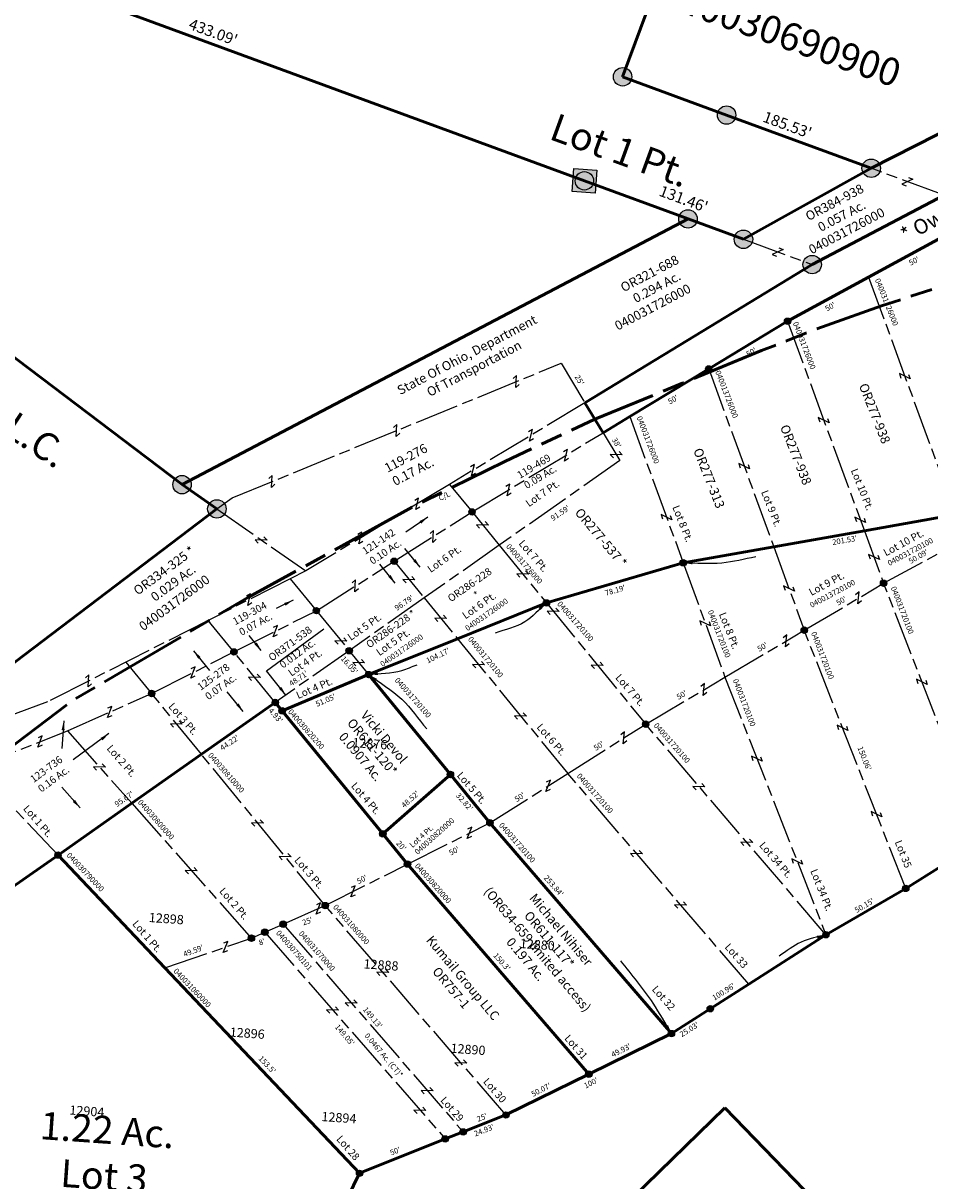
# Model space of a CAD drawing. Units: feet. Extents: x 0 to 2007995, y 0 to 569268.
# Drawn here: x 1985706 to 1986198, y 561075 to 561702 of the extents above; entities that cross this region are included whole.
import ezdxf
from ezdxf import colors
from ezdxf.entities.mleader import LeaderData, LeaderLine
from ezdxf.math import Vec2, Vec3

# ---------------------------------------------------------------- set-up
doc = ezdxf.new("R2010")
doc.units = ezdxf.units.FT
doc.header["$MEASUREMENT"] = 0
doc.linetypes.add('ACAD_ISO08W100', pattern=[36, 24, -3, 6, -3])
doc.layers.get('0').update_dxf_attribs({"color": 2, "linetype": 'CONTINUOUS'})
doc.layers.add('ADDRESS', color=6, linetype='CONTINUOUS', plot=False)
for name, color, linetype in [('DIMENSION', 7, 'CONTINUOUS'), ('LOT NUMBER', 80, 'CONTINUOUS'), ('MONUMENT IRON PIN', 7, 'CONTINUOUS'), ('MONUMENT STONE', 7, 'CONTINUOUS'), ('OWNER', 7, 'CONTINUOUS'), ('PARCEL NUMBER', 211, 'CONTINUOUS'), ('TIE-IN', 7, 'CONTINUOUS'), ('TRACT LINE', 5, 'ACAD_ISO08W100')]:
    doc.layers.add(name, color=color, linetype=linetype)
doc.layers.add('MONUMENT IRON PIN HATCH', color=7, linetype='CONTINUOUS', true_color=0xffffff)
doc.layers.add('MONUMENT STONE HATCH', color=7, linetype='CONTINUOUS', true_color=0xffffff)
for name, color, linetype, lineweight in [('PROPERTY LINE', 1, 'CONTINUOUS', 50), ('ROAD', 7, 'CONTINUOUS', 50), ('STREET', 3, 'CONTINUOUS', 50)]:
    doc.layers.add(name, color=color, linetype=linetype, lineweight=lineweight)
doc.styles.get("Standard").update_dxf_attribs({"font": 'romans.shx', "height": 5})
doc.dimstyles.get("Standard").update_dxf_attribs({"dimtxt": 0.18, "dimasz": 0.18, "dimexe": 0.18, "dimexo": 0.0625, "dimgap": 0.09, "dimtad": 0, "dimtih": 1, "dimtoh": 1, "dimdec": 4, "dimzin": 0, "dimdsep": 46, "dimtxsty": 'Standard', "dimcen": 0.09, "dimadec": 0, "dimazin": 0, "dimtfac": 1, "dimtdec": 4, "dimtofl": 0, "dimtmove": 0, "dimatfit": 3, "dimfxl": 1, "dimtolj": 1, "dimtzin": 0, "dimarcsym": 0})
doc.dimstyles.new('STANDARD$7', dxfattribs={"dimtxt": 40, "dimasz": 40, "dimexe": 0.18, "dimexo": 0.0625, "dimgap": 0.09, "dimtad": 0, "dimdec": 0, "dimlfac": 400, "dimzin": 0, "dimdsep": 46, "dimtxsty": 'Standard', "dimcen": 0.09, "dimse1": 1, "dimse2": 1, "dimsd1": 1, "dimsd2": 1, "dimadec": 0, "dimazin": 0, "dimtfac": 1, "dimtdec": 0, "dimtix": 1, "dimtofl": 0, "dimtmove": 0, "dimatfit": 0, "dimfxl": 1, "dimtolj": 1, "dimtzin": 0, "dimarcsym": 0})

# ---------------------------------------------------------------- blocks, each defined once
blk = doc.blocks.new('A$C76C71EF7')
at = {"layer": 'MONUMENT STONE HATCH', "ltscale": 400}
blk.add_hatch(color=256, dxfattribs=at).paths.add_polyline_path([(-18.6, 21.3), (21.3, 18.6), (18.6, -21.3), (-21.3, -18.6)])
at = {"layer": 'MONUMENT STONE', "ltscale": 400}
blk.add_lwpolyline([(-18.6, 21.3), (21.3, 18.6), (18.6, -21.3), (-21.3, -18.6)], close=True, dxfattribs=at)
blk.add_point((0, 0), dxfattribs=at)

msp = doc.modelspace()

# ---------------------------------------------------------------- hatches: boundary and pattern name
at = {"layer": 'MONUMENT IRON PIN HATCH', "ltscale": 0.5}
for points in [[(1986026.59, 561673.27, 1), (1986036.59, 561673.27, 1)], [(1986082.99, 561652.54, 1), (1986092.99, 561652.54, 1)], [(1986161.46, 561623.7, 1), (1986171.46, 561623.7, 1)], [(1986005.86, 561616.87, 1), (1986015.86, 561616.87, 1)], [(1986062.07, 561596.21, 1), (1986072.07, 561596.21, 1)], [(1986092.16, 561585.16, 1), (1986102.16, 561585.16, 1)], [(1986129.43, 561571.46, 1), (1986139.43, 561571.46, 1)], [(1986119.34, 561540.71, 1), (1986122.84, 561540.71, 1)], [(1986076.54, 561514.86, 1), (1986080.04, 561514.86, 1)], [(1985787.57, 561452.12, 1), (1985797.57, 561452.12, 1)], [(1985806.44, 561438.97, 1), (1985816.44, 561438.97, 1)], [(1985948.13, 561437.33, 1), (1985951.63, 561437.33, 1)], [(1985905.91, 561410.56, 1), (1985909.41, 561410.56, 1)], [(1986062.72, 561409.72, 1), (1986066.22, 561409.72, 1)], [(1986171.44, 561398.66, 1), (1986174.94, 561398.66, 1)], [(1985988.55, 561387.97, 1), (1985992.05, 561387.97, 1)], [(1985863.68, 561383.78, 1), (1985867.18, 561383.78, 1)], [(1986128.41, 561373.19, 1), (1986131.91, 561373.19, 1)], [(1985818.97, 561361.39, 1), (1985822.47, 561361.39, 1)], [(1985881.45, 561362.08, 1), (1985884.95, 561362.08, 1)], [(1985892.05, 561349.13, 1), (1985895.55, 561349.13, 1)], [(1985774.32, 561338.89, 1), (1985777.82, 561338.89, 1)], [(1985841.41, 561333.99, 1), (1985844.91, 561333.99, 1)], [(1985845.13, 561329.44, 1), (1985848.63, 561329.44, 1)], [(1986042.36, 561322.25, 1), (1986045.86, 561322.25, 1)], [(1985936.4, 561294.98, 1), (1985939.9, 561294.98, 1)], [(1985957.87, 561268.76, 1), (1985961.37, 561268.76, 1)], [(1985899.73, 561262.78, 1), (1985903.23, 561262.78, 1)], [(1985723.51, 561251.28, 1), (1985727.01, 561251.28, 1)], [(1985913.16, 561246.38, 1), (1985916.66, 561246.38, 1)], [(1986183.45, 561233.2, 1), (1986186.95, 561233.2, 1)], [(1985868.51, 561223.87, 1), (1985872.01, 561223.87, 1)], [(1985845.64, 561213.79, 1), (1985849.14, 561213.79, 1)], [(1985828.43, 561206.21, 1), (1985831.93, 561206.21, 1)], [(1985835.75, 561209.43, 1), (1985839.25, 561209.43, 1)], [(1986140.18, 561208.08, 1), (1986143.68, 561208.08, 1)], [(1986077.41, 561167.93, 1), (1986080.91, 561167.93, 1)], [(1986056.33, 561154.44, 1), (1986059.83, 561154.44, 1)], [(1986011.52, 561132.42, 1), (1986015.02, 561132.42, 1)], [(1985966.56, 561110.32, 1), (1985970.06, 561110.32, 1)], [(1985943.32, 561101.11, 1), (1985946.82, 561101.11, 1)], [(1985933.55, 561097.31, 1), (1985937.05, 561097.31, 1)], [(1985887.15, 561078.68, 1), (1985890.65, 561078.68, 1)]]:
    msp.add_hatch(color=256, dxfattribs=at).paths.add_polyline_path(points)

# ---------------------------------------------------------------- linework, layer by layer
at = {"layer": 'MONUMENT IRON PIN', "ltscale": 2}
for centre, radius in [((1986031.59, 561673.27), 5), ((1986087.99, 561652.54), 5), ((1986166.46, 561623.7), 5), ((1986010.86, 561616.87), 5), ((1986067.07, 561596.21), 5), ((1986097.16, 561585.16), 5), ((1986134.43, 561571.46), 5), ((1986121.09, 561540.71), 1.75), ((1986078.29, 561514.86), 1.75), ((1985792.57, 561452.12), 5), ((1985811.44, 561438.97), 5), ((1985949.88, 561437.33), 1.75), ((1985907.66, 561410.56), 1.75), ((1986064.47, 561409.72), 1.75), ((1986173.19, 561398.66), 1.75), ((1985990.3, 561387.97), 1.75), ((1985865.43, 561383.78), 1.75), ((1986130.16, 561373.19), 1.75), ((1985820.72, 561361.39), 1.75), ((1985883.2, 561362.08), 1.75), ((1985893.8, 561349.13), 1.75), ((1985776.07, 561338.89), 1.75), ((1985843.16, 561333.99), 1.75), ((1985846.88, 561329.44), 1.75), ((1986044.11, 561322.25), 1.75), ((1985938.15, 561294.98), 1.75), ((1985959.62, 561268.76), 1.75), ((1985901.48, 561262.78), 1.75), ((1985725.26, 561251.28), 1.75), ((1985914.91, 561246.38), 1.75), ((1986185.2, 561233.2), 1.75), ((1985870.26, 561223.87), 1.75), ((1985847.39, 561213.79), 1.75), ((1985830.18, 561206.21), 1.75), ((1985837.5, 561209.43), 1.75), ((1986141.93, 561208.08), 1.75), ((1986079.16, 561167.93), 1.75), ((1986058.08, 561154.44), 1.75), ((1986013.27, 561132.42), 1.75), ((1985968.31, 561110.32), 1.75), ((1985945.07, 561101.11), 1.75), ((1985935.3, 561097.31), 1.75), ((1985888.9, 561078.68), 1.75)]:
    msp.add_circle(centre, radius, dxfattribs=at)
at = {"layer": 'PROPERTY LINE', "ltscale": 0.5}
for p, q in [((1986031.59, 561673.27), (1986078.92, 561802.05)), ((1985603.78, 561766.49), (1986010.86, 561616.87)), ((1985482.81, 561686.48), (1985792.57, 561452.12)), ((1986087.99, 561652.54), (1986031.59, 561673.27)), ((1986166.46, 561623.7), (1986087.99, 561652.54)), ((1986010.86, 561616.87), (1986067.07, 561596.21)), ((1986205.98, 561609.18), (1986134.43, 561571.46)), ((1986011.17, 561496.5), (1986134.43, 561571.46)), ((1985901.48, 561262.78), (1985938.15, 561294.98)), ((1986087.1, 561114.11), (1985972.53, 561002.81)), ((1986166.38, 561032.49), (1986087.1, 561114.11)), ((1985866.85, 561033.86), (1985888.9, 561078.68))]:
    msp.add_line(p, q, dxfattribs=at)
at = {"layer": 'PROPERTY LINE'}
for p, q in [((1986165, 561564.62), (1986208.91, 561588.54)), ((1986121.09, 561540.71), (1986165, 561564.62)), ((1986078.29, 561514.86), (1986121.09, 561540.71)), ((1986035.49, 561489.02), (1986078.29, 561514.86)), ((1986011.17, 561496.5), (1986021, 561480.27)), ((1986021, 561480.27), (1986035.49, 561489.02)), ((1985893.8, 561349.13), (1985938.15, 561294.98)), ((1985901.48, 561262.78), (1985846.88, 561329.44)), ((1985938.15, 561294.98), (1985959.62, 561268.76)), ((1986058.08, 561154.44), (1985959.62, 561268.76)), ((1985914.91, 561246.38), (1985901.48, 561262.78)), ((1985783.29, 561190.07), (1985725.26, 561251.28)), ((1986013.27, 561132.42), (1985914.91, 561246.38)), ((1986185.2, 561233.2), (1986204.16, 561245.09)), ((1986141.93, 561208.08), (1986185.2, 561233.2)), ((1986100, 561181.26), (1986141.93, 561208.08)), ((1985888.9, 561078.68), (1985783.29, 561190.07)), ((1986079.16, 561167.93), (1986100, 561181.26)), ((1986058.08, 561154.44), (1986079.16, 561167.93)), ((1986013.27, 561132.42), (1986058.08, 561154.44)), ((1985968.31, 561110.32), (1986013.27, 561132.42)), ((1985945.07, 561101.11), (1985968.31, 561110.32)), ((1985935.3, 561097.31), (1985945.07, 561101.11)), ((1985888.9, 561078.68), (1985935.3, 561097.31))]:
    msp.add_line(p, q, dxfattribs=at)
at = {"layer": 'ROAD', "linetype": 'ACAD_ISO08W100', "ltscale": 2, "flags": 128}
msp.add_lwpolyline([(1987805.14, 561532.73), (1987795.52, 561527.69), (1987782.12, 561521.56), (1987765.94, 561515.09), (1987748.5, 561508.97), (1987733.36, 561504.58), (1987716.26, 561500.42), (1987699.97, 561497.42), (1987681.95, 561494.88), (1987666.58, 561493.6), (1987650.98, 561492.88), (1987639.2, 561492.81), (1987624.98, 561493.29), (1987610.62, 561494.3), (1987597.68, 561495.79), (1987584.81, 561497.76), (1987570.72, 561500.46), (1987556.34, 561503.82), (1987524.97, 561511.93), (1987453.28, 561530.31), (1987395.03, 561545.32), (1987305.86, 561568.17), (1987221.39, 561589.91), (1987188.52, 561597.74), (1987150.74, 561606.34), (1987102.51, 561616.02), (1987055.66, 561624.01), (1987008.22, 561630.95), (1986964.73, 561636.14), (1986923.11, 561640.03), (1986885.93, 561642.9), (1986850.14, 561644.9), (1986808.98, 561646.43), (1986773.81, 561646.74), (1986737.1, 561646.6), (1986699, 561645.51), (1986659.99, 561643.82), (1986618.91, 561641.11), (1986566.6, 561636.14), (1986516.53, 561630.15), (1986456.01, 561620.78), (1986398.25, 561609.88), (1986343.57, 561597.9), (1986302.61, 561587.8), (1986271.86, 561579.66), (1986240.5, 561570.73), (1986207.56, 561560.61), (1986172.04, 561549.1), (1986142.49, 561538.68), (1986106.9, 561524.81), (1986064.47, 561507.32), (1986016.57, 561487.58), (1985967.68, 561464.69), (1985918.49, 561440.56), (1985873.57, 561415.72), (1985828.64, 561391.11), (1985733.23, 561335.08), (1985643.81, 561267.75), (1985561.33, 561200.49), (1985526, 561175.3)], dxfattribs=at)
at = {"layer": 'STREET', "ltscale": 0.5}
for p, q in [((1986230.14, 561656.22), (1986166.46, 561623.7)), ((1986166.46, 561623.7), (1986097.16, 561585.16)), ((1985792.57, 561452.12), (1986067.07, 561596.21)), ((1986067.07, 561596.21), (1986097.16, 561585.16)), ((1985792.57, 561452.12), (1985811.44, 561438.97)), ((1985691.97, 561348.37), (1985811.44, 561438.97)), ((1986212.31, 561435.92), (1986162.75, 561427.13)), ((1986162.75, 561427.13), (1986113.6, 561418.43)), ((1986113.6, 561418.43), (1986064.47, 561409.72)), ((1986064.47, 561409.72), (1985990.3, 561387.97)), ((1985990.3, 561387.97), (1985942.05, 561368.55)), ((1985942.05, 561368.55), (1985893.8, 561349.13)), ((1985846.88, 561329.44), (1985893.8, 561349.13)), ((1985843.16, 561333.99), (1985803.1, 561305.89)), ((1985846.88, 561329.44), (1985843.16, 561333.99)), ((1985803.1, 561305.89), (1985765.24, 561279.33)), ((1985765.24, 561279.33), (1985725.26, 561251.28)), ((1985679.7, 561219.39), (1985725.26, 561251.28))]:
    msp.add_line(p, q, dxfattribs=at)
at = {"layer": 'TIE-IN', "ltscale": 3}
for points in [[(1986186.71, 561618.62), (1986189.05, 561617.76), (1986183.16, 561615.02), (1986185.51, 561614.16)], [(1986116.28, 561580.48), (1986118.63, 561579.63), (1986112.74, 561576.88), (1986115.08, 561576.03)], [(1985975.48, 561506.48), (1985973.61, 561504.82), (1985974.01, 561511.31), (1985972.14, 561509.65)], [(1986186.76, 561511.84), (1986187.58, 561509.48), (1986181.73, 561512.32), (1986182.56, 561509.95)], [(1985910.64, 561479.97), (1985908.77, 561478.32), (1985909.17, 561484.81), (1985907.29, 561483.15)], [(1986142.79, 561487.99), (1986143.61, 561485.63), (1986137.76, 561488.47), (1986138.58, 561486.1)], [(1985983.21, 561477), (1985981.07, 561475.71), (1985982.64, 561482.01), (1985980.5, 561480.73)], [(1986002.22, 561466.24), (1986000.08, 561464.94), (1986001.62, 561471.26), (1985999.48, 561469.96)], [(1986029.65, 561470.03), (1986031.37, 561468.22), (1986024.87, 561468.39), (1986026.59, 561466.58)], [(1985951.82, 561458.11), (1985949.68, 561456.82), (1985951.25, 561463.13), (1985949.11, 561461.84)], [(1986099.62, 561463.06), (1986100.44, 561460.7), (1986094.59, 561463.53), (1986095.41, 561461.17)], [(1985842.96, 561452.31), (1985841.09, 561450.65), (1985841.49, 561457.14), (1985839.61, 561455.49)], [(1985971.06, 561447.43), (1985968.92, 561446.13), (1985970.46, 561452.45), (1985968.32, 561451.15)], [(1985921.5, 561439.86), (1985919.36, 561438.57), (1985920.93, 561444.88), (1985918.78, 561443.59)], [(1986057.45, 561435.39), (1986058.27, 561433.03), (1986052.42, 561435.86), (1986053.24, 561433.5)], [(1986162.61, 561433.94), (1986163.43, 561431.58), (1986157.58, 561434.42), (1986158.4, 561432.05)], [(1985930.45, 561422.48), (1985928.58, 561420.82), (1985928.98, 561427.31), (1985927.1, 561425.65)], [(1985957.03, 561432.05), (1985958.75, 561430.24), (1985952.25, 561430.41), (1985953.97, 561428.59)], [(1985836.97, 561423.89), (1985838.69, 561422.08), (1985832.19, 561422.25), (1985833.91, 561420.43)], [(1985890.63, 561421.3), (1985888.49, 561420.01), (1985890.06, 561426.32), (1985887.92, 561425.03)], [(1986170.07, 561413.84), (1986170.89, 561411.48), (1986165.04, 561414.32), (1986165.86, 561411.95)], [(1985917.2, 561402.34), (1985918.92, 561400.53), (1985912.42, 561400.7), (1985914.15, 561398.89)], [(1985978.89, 561405.34), (1985980.62, 561403.53), (1985974.12, 561403.7), (1985975.84, 561401.89)], [(1985888.22, 561395.71), (1985886.35, 561394.05), (1985886.75, 561400.54), (1985884.88, 561398.88)], [(1986123.99, 561396.75), (1986124.81, 561394.39), (1986118.96, 561397.23), (1986119.78, 561394.86)], [(1985830.41, 561387.97), (1985828.31, 561386.61), (1985829.67, 561392.97), (1985827.57, 561391.61)], [(1986161.21, 561389.08), (1986159.27, 561387.51), (1986159.94, 561393.97), (1986158, 561392.4)], [(1985995.41, 561385.17), (1985997.13, 561383.36), (1985990.63, 561383.53), (1985992.35, 561381.72)], [(1985934.4, 561381.34), (1985936.12, 561379.53), (1985929.62, 561379.7), (1985931.34, 561377.88)], [(1986078.48, 561377.84), (1986079.3, 561375.48), (1986073.45, 561378.31), (1986074.27, 561375.95)], [(1985844.23, 561370.68), (1985841.94, 561369.68), (1985844.3, 561375.73), (1985842.01, 561374.73)], [(1986121.93, 561365.83), (1986119.99, 561364.25), (1986120.66, 561370.72), (1986118.72, 561369.14)], [(1985880.27, 561369.1), (1985881.99, 561367.29), (1985875.5, 561367.46), (1985877.22, 561365.64)], [(1985799.55, 561348.24), (1985797.26, 561347.23), (1985799.62, 561353.29), (1985797.33, 561352.28)], [(1985889.9, 561357.34), (1985891.62, 561355.53), (1985885.13, 561355.7), (1985886.85, 561353.88)], [(1985954.99, 561356.2), (1985956.71, 561354.38), (1985950.21, 561354.55), (1985951.93, 561352.74)], [(1986019.35, 561355.94), (1986021.07, 561354.13), (1986014.57, 561354.29), (1986016.29, 561352.48)], [(1985743.46, 561344.12), (1985741.59, 561342.47), (1985741.99, 561348.96), (1985740.11, 561347.3)], [(1985833.34, 561349.42), (1985835.06, 561347.61), (1985828.57, 561347.78), (1985830.29, 561345.97)], [(1986196.06, 561346.16), (1986196.88, 561343.8), (1986191.03, 561346.63), (1986191.85, 561344.27)], [(1986077.21, 561339.36), (1986075.27, 561337.78), (1986075.95, 561344.25), (1986074, 561342.67)], [(1985754.38, 561326.83), (1985752.09, 561325.82), (1985754.45, 561331.88), (1985752.16, 561330.87)], [(1985977.71, 561328.45), (1985979.43, 561326.64), (1985972.93, 561326.8), (1985974.65, 561324.99)], [(1985790.99, 561324.12), (1985792.71, 561322.31), (1985786.21, 561322.48), (1985787.93, 561320.66)], [(1986152.99, 561321.2), (1986153.81, 561318.84), (1986147.96, 561321.67), (1986148.78, 561319.31)], [(1985716.63, 561310.85), (1985714.34, 561309.84), (1985716.7, 561315.9), (1985714.41, 561314.89)], [(1986033.89, 561313.22), (1986031.95, 561311.65), (1986032.63, 561318.11), (1986030.68, 561316.54)], [(1986106.49, 561304.48), (1986107.31, 561302.12), (1986101.46, 561304.96), (1986102.28, 561302.59)], [(1985749.22, 561300.68), (1985750.94, 561298.87), (1985744.44, 561299.04), (1985746.16, 561297.23)], [(1985992.27, 561286.78), (1985989.97, 561285.81), (1985992.41, 561291.83), (1985990.11, 561290.86)], [(1986074.51, 561290.14), (1986076.23, 561288.33), (1986069.73, 561288.5), (1986071.45, 561286.68)], [(1985835.02, 561270.35), (1985836.74, 561268.53), (1985830.24, 561268.7), (1985831.97, 561266.89)], [(1986171.39, 561274.4), (1986172.21, 561272.03), (1986166.36, 561274.87), (1986167.18, 561272.51)], [(1985949.63, 561261.27), (1985947.33, 561260.3), (1985949.77, 561266.32), (1985947.47, 561265.35)], [(1986100.47, 561259.84), (1986102.19, 561258.03), (1986095.69, 561258.2), (1986097.41, 561256.39)], [(1985849.96, 561252.11), (1985851.68, 561250.29), (1985845.18, 561250.46), (1985846.9, 561248.65)], [(1986040.61, 561253.76), (1986042.33, 561251.95), (1986035.84, 561252.12), (1986037.56, 561250.3)], [(1986128.35, 561248.76), (1986129.17, 561246.4), (1986123.32, 561249.23), (1986124.14, 561246.87)], [(1985799.11, 561244.5), (1985800.84, 561242.69), (1985794.34, 561242.86), (1985796.06, 561241.04)], [(1985886.43, 561229.53), (1985884.13, 561228.55), (1985886.57, 561234.58), (1985884.27, 561233.6)], [(1985867.6, 561220.27), (1985865.3, 561219.3), (1985867.74, 561225.32), (1985865.44, 561224.35)], [(1986064.55, 561225.9), (1986066.27, 561224.09), (1986059.77, 561224.25), (1986061.49, 561222.44)], [(1985817.18, 561199.42), (1985814.88, 561198.45), (1985817.32, 561204.47), (1985815.02, 561203.5)], [(1985902.96, 561189.36), (1985904.68, 561187.54), (1985898.19, 561187.71), (1985899.91, 561185.9)], [(1985885.83, 561172.79), (1985887.56, 561170.98), (1985881.06, 561171.15), (1985882.78, 561169.33)], [(1985875.77, 561168.9), (1985877.49, 561167.09), (1985870.99, 561167.26), (1985872.71, 561165.44)], [(1985945.35, 561140.27), (1985947.07, 561138.45), (1985940.58, 561138.62), (1985942.3, 561136.81)], [(1985927.03, 561125.27), (1985928.75, 561123.46), (1985922.26, 561123.62), (1985923.98, 561121.81)], [(1985923.11, 561114.62), (1985924.84, 561112.81), (1985918.34, 561112.98), (1985920.06, 561111.16)]]:
    msp.add_lwpolyline(points, dxfattribs=at)
at = {"layer": 'TRACT LINE'}
for p, q in [((1986205.98, 561609.18), (1986166.46, 561623.7)), ((1986097.16, 561585.16), (1986134.43, 561571.46)), ((1986165, 561564.62), (1986212.31, 561435.92)), ((1986121.09, 561540.71), (1986162.75, 561427.13)), ((1985819.72, 561444.96), (1985998.2, 561517.92)), ((1985998.2, 561517.92), (1986011.17, 561496.5)), ((1986078.29, 561514.86), (1986113.6, 561418.42)), ((1986011.17, 561496.5), (1985937.66, 561452.26)), ((1986035.49, 561489.02), (1986064.47, 561409.72)), ((1985949.88, 561437.33), (1986021, 561480.27)), ((1986021, 561480.27), (1986030.14, 561465.18)), ((1986030.14, 561465.18), (1985964.68, 561419.25)), ((1985937.66, 561452.26), (1985859.68, 561405.35)), ((1985937.66, 561452.26), (1985949.88, 561437.33)), ((1985811.44, 561438.97), (1985819.72, 561444.96)), ((1985811.44, 561438.97), (1985859.68, 561405.35)), ((1985907.66, 561410.56), (1985949.88, 561437.33)), ((1985949.88, 561437.33), (1985964.68, 561419.25)), ((1986162.75, 561427.13), (1986173.19, 561398.66)), ((1986173.19, 561398.66), (1986217.25, 561422.48)), ((1985964.68, 561419.25), (1985923.94, 561390.67)), ((1985964.68, 561419.25), (1985990.3, 561387.97)), ((1986113.6, 561418.42), (1986130.16, 561373.19)), ((1985865.43, 561383.78), (1985907.66, 561410.56)), ((1985907.66, 561410.56), (1985923.94, 561390.67)), ((1986064.47, 561409.72), (1986087.14, 561347.72)), ((1985859.68, 561405.35), (1985851.26, 561401.08)), ((1985851.26, 561401.08), (1985806.71, 561378.5)), ((1985851.26, 561401.08), (1985865.43, 561383.78)), ((1986130.16, 561373.19), (1986173.19, 561398.66)), ((1986227.43, 561259.68), (1986173.19, 561398.66)), ((1985923.94, 561390.67), (1985883.2, 561362.08)), ((1985923.94, 561390.67), (1985942.05, 561368.55)), ((1985820.72, 561361.39), (1985865.43, 561383.78)), ((1985865.43, 561383.78), (1985883.2, 561362.08)), ((1985990.3, 561387.97), (1986044.11, 561322.25)), ((1985806.71, 561378.5), (1985719.62, 561334.36)), ((1985820.72, 561361.39), (1985806.71, 561378.5)), ((1986087.14, 561347.72), (1986130.16, 561373.19)), ((1986185.2, 561233.2), (1986130.16, 561373.19)), ((1985942.05, 561368.55), (1986001.87, 561295.49)), ((1985776.07, 561338.89), (1985820.72, 561361.39)), ((1985843.16, 561333.99), (1985820.72, 561361.39)), ((1985883.2, 561362.08), (1985843.16, 561333.99)), ((1985883.2, 561362.08), (1985893.8, 561349.13)), ((1985762.14, 561355.91), (1985776.07, 561338.89)), ((1986044.11, 561322.25), (1986087.14, 561347.72)), ((1986087.14, 561347.72), (1986141.93, 561208.08)), ((1985719.62, 561334.36), (1985665.33, 561314.49)), ((1985730.38, 561318.58), (1985776.07, 561338.89)), ((1985803.1, 561305.89), (1985776.07, 561338.89)), ((1986001.87, 561295.49), (1986044.11, 561322.25)), ((1986141.93, 561208.08), (1986044.11, 561322.25)), ((1985680.09, 561298.92), (1985730.38, 561318.58)), ((1985730.38, 561318.58), (1985765.24, 561279.33)), ((1985870.26, 561223.87), (1985803.1, 561305.89)), ((1985725.26, 561251.28), (1985680.09, 561298.92)), ((1985959.62, 561268.76), (1986001.87, 561295.49)), ((1986100, 561181.26), (1986001.87, 561295.49)), ((1985765.24, 561279.33), (1985830.18, 561206.21)), ((1985914.91, 561246.38), (1985959.62, 561268.76)), ((1985870.26, 561223.87), (1985914.91, 561246.38)), ((1985847.39, 561213.79), (1985870.26, 561223.87)), ((1985968.31, 561110.32), (1985870.26, 561223.87)), ((1985837.5, 561209.43), (1985847.39, 561213.79)), ((1985847.39, 561213.79), (1985945.07, 561101.11)), ((1985830.18, 561206.21), (1985837.5, 561209.43)), ((1985837.5, 561209.43), (1985935.3, 561097.31)), ((1985783.29, 561190.07), (1985830.18, 561206.21))]:
    msp.add_line(p, q, dxfattribs=at)

# ---------------------------------------------------------------- block references
at = {"layer": 'MONUMENT STONE', "ltscale": 10, "xscale": 0.3124999999981651, "yscale": 0.3124999999981651, "zscale": 0.3124999999981651}
msp.add_blockref('A$C76C71EF7', (1986010.86, 561616.87), dxfattribs=at)

# ---------------------------------------------------------------- texts
at = {"layer": 'ADDRESS'}
for s, p in [('12876', (1985884.85, 561309.82)), ('12898', (1985774.42, 561214.99)), ('12880', (1985975.7, 561200.89)), ('12888', (1985890.93, 561189.84)), ('12896', (1985818.32, 561152.87)), ('12890', (1985938.12, 561144.08)), ('12904', (1985731.34, 561110.59)), ('12894', (1985868.08, 561107.05))]:
    msp.add_text(s, height=5, rotation=356, dxfattribs=at).set_placement(p)
at = {"layer": 'DIMENSION'}
for s, rotation, p in [("50'", 27.13591, (1986187.84, 561570.79)), ("50'", 28.77075, (1986142.45, 561545.93)), ("50'", 29.28208, (1986099.67, 561521.28)), ("25'", 299.92312, (1986005.45, 561510.57)), ("50'", 30.36844, (1986057.24, 561495.52)), ("38'", 299.92312, (1986025.6, 561476.51)), ("91.59'", 34.24523, (1985993.85, 561432.32)), ("201.53'", 9.70777, (1986145.62, 561419.38)), ("50.09'", 29.89773, (1986187.89, 561409.05)), ("78.19'", 16.40688, (1986022.49, 561391.76)), ("96.79'", 34.24523, (1985909.15, 561383.61)), ("50'", 29.89773, (1986148.56, 561386.43)), ("50'", 29.89773, (1986105.7, 561361.4)), ("16.05'", 311.55593, (1985878.48, 561357.56)), ("104.17'", 26.17381, (1985925.93, 561355.11)), ("48.71'", 34.24523, (1985851.95, 561342.64)), ("50'", 29.89773, (1986061.95, 561335.38)), ("51.05'", 22.94948, (1985865.8, 561331.64)), ("4.93'", 311.55593, (1985839.2, 561329.37)), ("44.22'", 34.24523, (1985814.47, 561307.73)), ("50'", 32.97308, (1986017.12, 561307.69)), ("150.06'", 291.69666, (1986158.9, 561309.48)), ("95.67'", 34.24523, (1985757.28, 561277.24)), ("48.52'", 42.05774, (1985913.15, 561276.59)), ("32.82'", 311.55593, (1985940.9, 561283.35)), ("50'", 32.97308, (1985974.21, 561279.9)), ("20'", 311.55593, (1985908.5, 561257.44)), ("50'", 26.9291, (1985938.31, 561250.9)), ("50'", 26.9291, (1985888.33, 561235.45)), ("253.84'", 311.55593, (1985988.59, 561238.7)), ("50.15'", 30.2417, (1986158.58, 561219.78)), ("25'", 20.31732, (1985858.45, 561213.05)), ("49.59'", 20.63338, (1985793.89, 561195.94)), ("8'", 20.63338, (1985834.83, 561202.19)), ("150.3'", 311.55593, (1985961.22, 561196.58)), ("100.96'", 32.10119, (1986081.4, 561172.26)), ("149.13'", 309.99225, (1985890.44, 561167.38)), ("149.05'", 310.8817, (1985875.24, 561157.89)), ("25.03'", 32.10086, (1986063.72, 561152.43)), ("49.93'", 27.10614, (1986026.38, 561141.45)), ("153.5'", 313.43697, (1985833.78, 561140.7)), ("50.07'", 27.10614, (1985982.98, 561120.08)), ("100'", 26.73241, (1986011.54, 561124.59)), ("25'", 21.51144, (1985953.22, 561106.54)), ("24.93'", 21.51144, (1985951.67, 561098.59)), ("50'", 21.20975, (1985906.1, 561088.29))]:
    msp.add_text(s, height=3, rotation=rotation, dxfattribs=at).set_placement(p)
at = {"layer": 'DIMENSION', "ltscale": 0.5, "char_height": 6, "attachment_point": 5, "rotation": 339.81993}
for s, insert in [("\\A1;433.09'", (1985809.48, 561697.54)), ("\\A1;185.53'", (1986120.99, 561647.22)), ("\\A1;131.46'", (1986064.72, 561607.06))]:
    msp.add_mtext(s, dxfattribs=dict(at, insert=insert))
at = {"layer": 'LOT NUMBER'}
for s, height, rotation, p in [('Lot 1 Pt.', 15, 340.01417, (1985991, 561639.75)), ('Lot 10 Pt.', 4, 291.57875, (1986155.33, 561459.91)), ('Lot 7 Pt.', 4, 35.05327, (1985980.74, 561439.84)), ('Lot 9 Pt.', 4, 291.57875, (1986106.65, 561448.16)), ('Lot 8 Pt.', 4, 291.57875, (1986058.48, 561439.96)), ('Lot 7 Pt.', 4, 311.02708, (1985974.91, 561420.02)), ('Lot 10 Pt.', 4, 28.39068, (1986174.43, 561413.17)), ('Lot 6 Pt.', 4, 35.05327, (1985927.45, 561404.19)), ('Lot 9 Pt.', 4, 28.39068, (1986134, 561391.73)), ('Lot 6 Pt.', 4, 35.05333, (1985946.35, 561379)), ('Lot 5 Pt.', 4, 35.05327, (1985884.11, 561367.35)), ('Lot 8 Pt.', 4, 291.57875, (1986083.76, 561381.91)), ('Lot 5 Pt.', 4, 35.05333, (1985899.64, 561359.08)), ('Lot 4 Pt.', 4, 35.05327, (1985851.9, 561347.93)), ('Lot 4 Pt.', 4, 23.29901, (1985855.52, 561335.85)), ('Lot 7 Pt.', 4, 311.02708, (1986027.37, 561347.27)), ('Lot 3 Pt.', 4, 311.02708, (1985784.89, 561331.68)), ('Lot 6 Pt.', 4, 311.02708, (1985984.66, 561320.43)), ('Lot 2 Pt.', 4, 311.02708, (1985751.43, 561308.89)), ('Lot 5 Pt.', 4, 311.02708, (1985941.39, 561294.25)), ('Lot 4 Pt.', 4, 311.02708, (1985883.99, 561288.57)), ('Lot 1 Pt.', 4, 311.02708, (1985706.07, 561276.23)), ('Lot 4 Pt.', 3, 42.07153, (1985917.61, 561255.02)), ('Lot 34 Pt.', 4, 311.02708, (1986105.44, 561256.35)), ('Lot 35', 4, 291.57875, (1986179.15, 561258.34)), ('Lot 3 Pt.', 4, 311.02708, (1985853.19, 561248.28)), ('Lot 34 Pt.', 4, 291.57875, (1986133.34, 561242.72)), ('Lot 2 Pt.', 4, 311.02708, (1985812.48, 561231.51)), ('Lot 1 Pt.', 4, 311.02708, (1985765.3, 561213.75)), ('Lot 33', 4, 311.02708, (1986086.69, 561201.2)), ('Lot 32', 4, 311.02708, (1986047.23, 561178.3)), ('Lot 31', 4, 311.02708, (1985999.72, 561151.7)), ('Lot 30', 4, 311.02708, (1985955.63, 561128.24)), ('Lot 29', 4, 311.02708, (1985932.47, 561118.12)), ('Lot 28', 4, 311.02708, (1985876.03, 561097.04))]:
    msp.add_text(s, height=height, rotation=rotation, dxfattribs=at).set_placement(p)
at = {"layer": 'OWNER', "attachment_point": 5}
for s, insert, char_height, width, rotation in [('OR384-938\\P0.057 Ac.', (1986148.81, 561600.97), 5, 49.5872, 27.77857), ('* Owner *', (1986205.35, 561597.33), 8, 77.6678, 27.79688), ('OR321-688\\P0.294 Ac.', (1986048.47, 561562.36), 5, 49.5872, 27.77857), ('D.E. Hedges L.L.C.\\POR337-947\\P0.9741 Ac.', (1985642.41, 561491.06), 15, 281.3236, 326.57583), ('State Of Ohio, Department\\POf Transportation', (1985949.36, 561518.24), 5, 134.5748, 27.77857), ('OR277-938', (1986167.77, 561490.51), 5, 49.5872, 291.64718), ('OR277-938', (1986124.99, 561468.11), 5, 49.5872, 291.64718), ('119-276\\P0.17 Ac.', (1985916.22, 561462.33), 5, 49.5872, 27.77857), ('OR277-313', (1986077.92, 561455.42), 5, 49.5872, 291.64718), ('119-469\\P0.09 Ac.', (1985985.44, 561458.8), 4, 30.7607, 31.10904), ('OR277-537 *', (1986019.37, 561422.99), 5, 49.5872, 309.98912), ('121-142\\P0.10 Ac.', (1985901.33, 561418.06), 4, 30.7607, 33.90068), ('OR334-325 *\\P0.029 Ac.', (1985785.67, 561401.65), 5, 69.9801, 36.39745), ('OR286-228\\P*', (1985950.81, 561394.68), 4, 44.5032, 35.05327), ('119-304\\P0.07 Ac.', (1985831.1, 561378.99), 4, 30.7607, 28.56377), ('OR286-228 *', (1985906.15, 561373.47), 4, 44.5032, 35.05327), ('OR371-538\\P0.012 Ac.', (1985853.49, 561362.86), 4, 30.7607, 36.39745), ('125-278\\P0.07 Ac.', (1985811.89, 561344.79), 4, 30.7607, 36.39745), ('Vicki Devol\\POR611-120*\\P0.0907 Ac.', (1985895.32, 561309.52), 5, 88.4422, 309.98912), ('123-736\\P0.16 Ac.', (1985721.19, 561294.73), 4, 38.4909, 36.39745), ('Michael Nihiser\\POR611-117*\\P(OR634-659 limited access)\\P0.197 Ac.', (1985988.14, 561202.37), 5, 115.2334, 309.98912), ('Kumail Group LLC\\POR757-1', (1985941.29, 561181.56), 5, 88.4422, 309.98912), ('0.0467 Ac. (CT)*', (1985901.78, 561142.46), 3, 88.4422, 309.98912), ('1.22 Ac.\\P{\\C3;Lot 3}', (1985751.11, 561089.73), 15, 151.6558, 356)]:
    msp.add_mtext(s, dxfattribs=dict(at, insert=insert, char_height=char_height, width=width, rotation=rotation))
at = {"layer": 'PARCEL NUMBER'}
for s, height, rotation, p in [('040030690900', 15, 340.60678, (1986050.55, 561712.59)), ('040031726000', 5, 27.83639, (1986134.22, 561576.94)), ('040031726000', 5, 27.83639, (1986029, 561535.6)), ('040031726000', 3, 291.79653, (1986168.41, 561563.21)), ('040031726000', 3, 290.96145, (1986123.9, 561539.77)), ('040013726000', 3, 291.00926, (1986081.79, 561513.34)), ('040031726000', 3, 291.14945, (1986039.11, 561488.57)), ('040031720100', 3, 28.39068, (1986176.41, 561407.98)), ('040031726000', 3, 311.26625, (1985968.13, 561418.44)), ('040031726000', 5, 36.45531, (1985771.56, 561372.56)), ('040013720100', 3, 28.39068, (1986134.18, 561385.25)), ('040031720100', 3, 291.14958, (1986177.04, 561396.23)), ('040031726000', 3, 35.05333, (1985947.47, 561372.64)), ('040031720100', 3, 311.26625, (1985995.86, 561387.23)), ('040031720100', 3, 291.14945, (1986077.67, 561383.41)), ('040031726000', 3, 35.05333, (1985901.37, 561353.22)), ('040031720100', 3, 291.14958, (1986133.77, 561371.67)), ('040031720100', 3, 309.3118, (1985947.47, 561368.2)), ('040031720100', 3, 311.26625, (1985907.71, 561345.89)), ('040031720100', 3, 291.14958, (1986091.27, 561346.1)), ('040030820200', 3, 311.26625, (1985849.83, 561328.79)), ('040031720100', 3, 311.26625, (1986048.21, 561321.31)), ('040030810000', 3, 311.26625, (1985806.4, 561305.17)), ('040031720100', 3, 311.26625, (1986006.46, 561293.97)), ('040030800000', 3, 311.26625, (1985768.37, 561279.77)), ('040030820000', 3, 42.07153, (1985920.37, 561251.33)), ('040031720100', 3, 311.26625, (1985964.26, 561267.27)), ('040030790000', 3, 313.33291, (1985729.67, 561250.93)), ('040030820000', 3, 311.26625, (1985918.66, 561245.23)), ('040031080000', 3, 311.26625, (1985874.26, 561222.87)), ('040030750101', 3, 311.26625, (1985843.3, 561208.82)), ('040031070000', 3, 311.26625, (1985855.61, 561208.48)), ('040031060000', 3, 313.33291, (1985787.66, 561188.1))]:
    msp.add_text(s, height=height, rotation=rotation, dxfattribs=at).set_placement(p)
at = {"layer": 'ROAD', "ltscale": 0.5, "insert": (1985935.01, 561445.63), "char_height": 3, "width": 9.2121, "attachment_point": 5, "rotation": 26.05614}
msp.add_mtext('C/L', dxfattribs=at)

# ---------------------------------------------------------------- leaders
at = {"ltscale": 10}
ml = msp.add_multileader_mtext('Standard', dxfattribs=at)
ml.set_content('', color=256)
ml.set_leader_properties()
ml.build(insert=Vec2(0, 0))
ml.multileader.update_dxf_attribs({"leader_type": 2, "has_dogleg": 0, "text_right_attachment_type": 6, "dogleg_length": 0, "arrow_head_size": 8})
ctx = ml.context
ctx.base_point, ctx.char_height, ctx.arrow_head_size, ctx.landing_gap_size, ctx.plane_origin = Vec3(1986057.99, 560970.66), 400, 8, 0.09, Vec3(1986058.08, 561154.44)
ctx.right_attachment = 6
notes = []
notes.append((ctx, [(0, (0, 0, 0), (0, 0), (1, 0), 1, [])]))
ctx.mtext.insert, ctx.mtext.width, ctx.mtext.defined_height, ctx.mtext.flow_direction = Vec3(1986058.08, 561170.66), 16.0958, 16.22, 5
at = {"layer": 'DIMENSION', "ltscale": 10, "path_type": 1}
for points in [[(1986064.47, 561409.72), (1986085.45, 561409.76), (1986103.81, 561413.1)], [(1985990.3, 561387.97), (1985978.51, 561377.69), (1985962.47, 561371.57)], [(1985893.8, 561349.13), (1985911.83, 561351.35), (1985920.04, 561354.49)], [(1985893.8, 561349.13), (1985911.73, 561335.85), (1985925.3, 561319.75)], [(1986141.93, 561208.08), (1986128.48, 561204.07), (1986116.54, 561196.52)], [(1986058.08, 561154.44), (1986048.18, 561170.91), (1986030.7, 561193.94)]]:
    msp.add_leader(points, dimstyle='STANDARD$7', override={"dimasz": 5, "dimtmove": 2}, dxfattribs=at)
at = {"layer": 'OWNER'}
for points, dimstyle, override in [([(1985925.95, 561434.54), (1985914.05, 561426.37)], 'STANDARD$7', {"dimtxt": 0.18, "dimasz": 5, "dimgap": 2, "dimtih": 1, "dimtoh": 1, "dimdec": 4, "dimlfac": 1, "dimzin": 12, "dimpost": '', "dimse1": 0, "dimse2": 0, "dimsd1": 0, "dimsd2": 0, "dimtdec": 4, "dimatfit": 3}), ([(1985921.73, 561407.35), (1985913.37, 561417.56)], 'STANDARD$7', {"dimtxt": 0.18, "dimasz": 5, "dimgap": 2, "dimtih": 1, "dimtoh": 1, "dimdec": 4, "dimlfac": 1, "dimzin": 12, "dimpost": '', "dimse1": 0, "dimse2": 0, "dimsd1": 0, "dimsd2": 0, "dimtdec": 4, "dimatfit": 3}), ([(1985908.2, 561398.77), (1985899.84, 561408.98)], 'STANDARD$7', {"dimtxt": 0.18, "dimasz": 5, "dimgap": 2, "dimtih": 1, "dimtoh": 1, "dimdec": 4, "dimlfac": 1, "dimzin": 12, "dimpost": '', "dimse1": 0, "dimse2": 0, "dimsd1": 0, "dimsd2": 0, "dimtdec": 4, "dimatfit": 3}), ([(1985852.8, 561389.45), (1985843.67, 561384.88)], 'STANDARD$7', {"dimtxt": 0.18, "dimasz": 5, "dimgap": 2, "dimtih": 1, "dimtoh": 1, "dimdec": 4, "dimlfac": 1, "dimzin": 12, "dimpost": '', "dimse1": 0, "dimse2": 0, "dimsd1": 0, "dimsd2": 0, "dimtdec": 4, "dimatfit": 3}), ([(1985848.91, 561338.02), (1985838.3, 561351.18), (1985869.42, 561373.87)], 'Standard', {"dimasz": 5, "dimgap": 2, "dimzin": 12, "dimtix": 1}), ([(1985835.57, 561362.17), (1985828.92, 561370.37)], 'STANDARD$7', {"dimtxt": 0.18, "dimasz": 5, "dimgap": 2, "dimtih": 1, "dimtoh": 1, "dimdec": 4, "dimlfac": 1, "dimzin": 12, "dimpost": '', "dimse1": 0, "dimse2": 0, "dimsd1": 0, "dimsd2": 0, "dimtdec": 4, "dimatfit": 3}), ([(1985798.8, 561362.06), (1985807.52, 561351.42)], 'STANDARD$7', {"dimtxt": 0.18, "dimasz": 5, "dimgap": 2, "dimtih": 1, "dimtoh": 1, "dimdec": 4, "dimlfac": 1, "dimzin": 12, "dimpost": '', "dimse1": 0, "dimse2": 0, "dimsd1": 0, "dimsd2": 0, "dimtdec": 4, "dimatfit": 3}), ([(1985825.73, 561329.17), (1985817.02, 561339.81)], 'STANDARD$7', {"dimtxt": 0.18, "dimasz": 5, "dimgap": 2, "dimtih": 1, "dimtoh": 1, "dimdec": 4, "dimlfac": 1, "dimzin": 12, "dimpost": '', "dimse1": 0, "dimse2": 0, "dimsd1": 0, "dimsd2": 0, "dimtdec": 4, "dimatfit": 3}), ([(1985728.37, 561323.99), (1985727.32, 561309.04)], 'STANDARD$7', {"dimtxt": 0.18, "dimasz": 5, "dimgap": 2, "dimtih": 1, "dimtoh": 1, "dimdec": 4, "dimlfac": 1, "dimzin": 12, "dimpost": '', "dimse1": 0, "dimse2": 0, "dimsd1": 0, "dimsd2": 0, "dimtdec": 4, "dimatfit": 3}), ([(1985752.92, 561317.12), (1985733.43, 561302.86)], 'STANDARD$7', {"dimtxt": 0.18, "dimasz": 5, "dimgap": 2, "dimtih": 1, "dimtoh": 1, "dimdec": 4, "dimlfac": 1, "dimzin": 12, "dimpost": '', "dimse1": 0, "dimse2": 0, "dimsd1": 0, "dimsd2": 0, "dimtdec": 4, "dimatfit": 3}), ([(1985737.2, 561276.89), (1985727.27, 561288.08)], 'STANDARD$7', {"dimtxt": 0.18, "dimasz": 5, "dimgap": 2, "dimtih": 1, "dimtoh": 1, "dimdec": 4, "dimlfac": 1, "dimzin": 12, "dimpost": '', "dimse1": 0, "dimse2": 0, "dimsd1": 0, "dimsd2": 0, "dimtdec": 4, "dimatfit": 3})]:
    msp.add_leader(points, dimstyle=dimstyle, override=override, dxfattribs=at)
for ctx, leaders in notes:
    for number, flags, end, landing, length, lines in leaders:
        leader = LeaderData()
        leader.index, (leader.has_last_leader_line, leader.has_dogleg_vector, leader.attachment_direction) = number, flags
        leader.last_leader_point, leader.dogleg_vector, leader.dogleg_length = Vec3(end), Vec3(landing), length
        for number, points, colour, breaks in lines:
            line = LeaderLine()
            line.index, line.vertices, line.color, line.breaks = number, Vec3.list(points), colors.encode_raw_color(colour), breaks
            leader.lines.append(line)
        ctx.leaders.append(leader)

doc.saveas('drawing.dxf')
